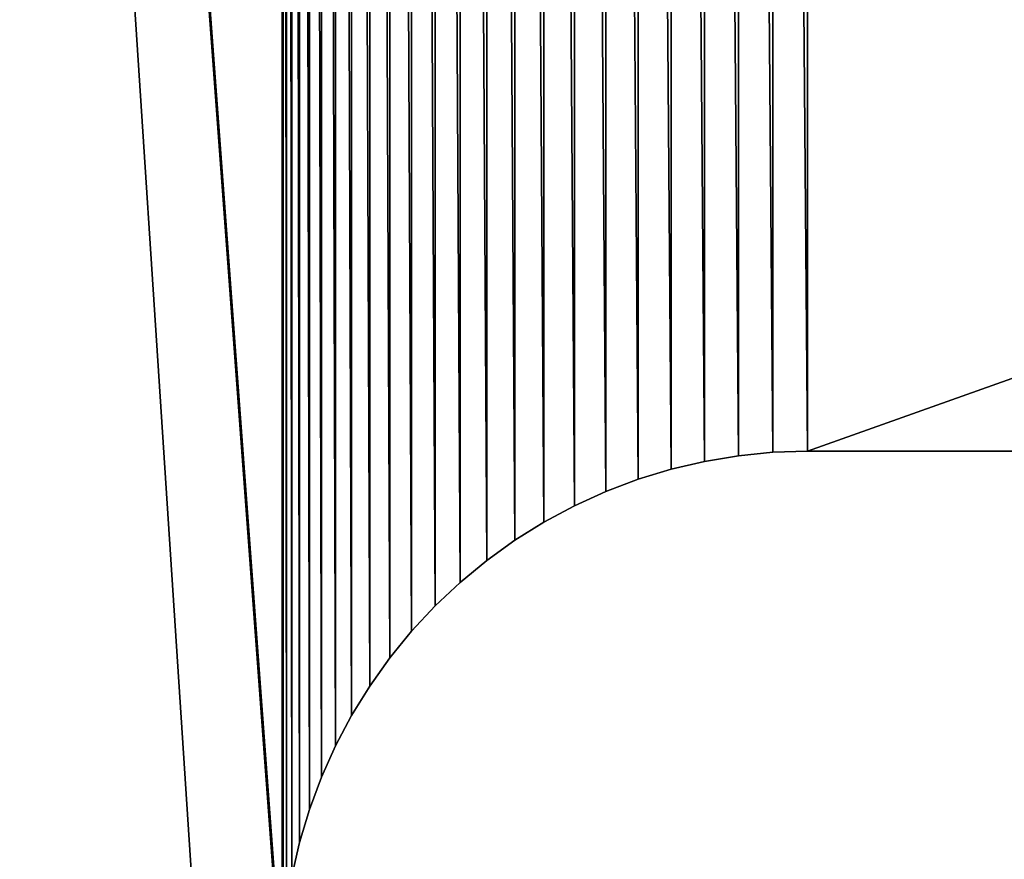
# Model space of a CAD drawing. Extents: x 0.1 to 24.4, y 0 to 3.7.
# Drawn here: x 8.5 to 8.5, y 3.4 to 3.4 of the extents above; entities that cross this region are included whole.
import ezdxf

# ---------------------------------------------------------------- set-up
doc = ezdxf.new("R2010")
doc.units = 0
doc.header["$LTSCALE"] = 0.0254
doc.layers.get('0').update_dxf_attribs({"linetype": 'CONTINUOUS'})

# ---------------------------------------------------------------- blocks, each defined once
blk = doc.blocks.new('GROUP_22')
at = {"color": 7}
for p, q in [((0.0535859, 0.1149946), (0.0534226, 0.1149785)), ((0.0535859, 0.1149946, 0.08), (0.0534226, 0.1149785, 0.08)), ((0.0535859, 0.1149946), (0.0534226, 0.1149785)), ((0.0535859, 0.1149946, 0.08), (0.0534226, 0.1149785, 0.08)), ((0.05375, 0.115), (0.0535859, 0.1149946)), ((0.05375, 0.115, 0.08), (0.0535859, 0.1149946, 0.08)), ((0.05375, 0.115), (0.0535859, 0.1149946)), ((0.05375, 0.115, 0.08), (0.0535859, 0.1149946, 0.08)), ((0.11, 0.115), (0.05375, 0.115)), ((0.11, 0.115, 0.08), (0.05375, 0.115, 0.08)), ((0.11, 0.115), (0.05375, 0.115)), ((0.11, 0.115, 0.08), (0.05375, 0.115, 0.08)), ((0.0532606, 0.1149516), (0.0531008, 0.1149142)), ((0.0532606, 0.1149516, 0.08), (0.0531008, 0.1149142, 0.08)), ((0.0532606, 0.1149516), (0.0531008, 0.1149142)), ((0.0532606, 0.1149516, 0.08), (0.0531008, 0.1149142, 0.08)), ((0.0534226, 0.1149785), (0.0532606, 0.1149516)), ((0.0534226, 0.1149785, 0.08), (0.0532606, 0.1149516, 0.08)), ((0.0534226, 0.1149785), (0.0532606, 0.1149516)), ((0.0534226, 0.1149785, 0.08), (0.0532606, 0.1149516, 0.08)), ((0.0531008, 0.1149142), (0.0529437, 0.1148664)), ((0.0531008, 0.1149142, 0.08), (0.0529437, 0.1148664, 0.08)), ((0.0531008, 0.1149142), (0.0529437, 0.1148664)), ((0.0531008, 0.1149142, 0.08), (0.0529437, 0.1148664, 0.08)), ((0.0529437, 0.1148664), (0.0527901, 0.1148084)), ((0.0529437, 0.1148664, 0.08), (0.0527901, 0.1148084, 0.08)), ((0.0529437, 0.1148664), (0.0527901, 0.1148084)), ((0.0529437, 0.1148664, 0.08), (0.0527901, 0.1148084, 0.08)), ((0.0527901, 0.1148084), (0.0526407, 0.1147404)), ((0.0527901, 0.1148084, 0.08), (0.0526407, 0.1147404, 0.08)), ((0.0527901, 0.1148084), (0.0526407, 0.1147404)), ((0.0527901, 0.1148084, 0.08), (0.0526407, 0.1147404, 0.08)), ((0.0526407, 0.1147404), (0.0524961, 0.1146628)), ((0.0526407, 0.1147404, 0.08), (0.0524961, 0.1146628, 0.08)), ((0.0526407, 0.1147404), (0.0524961, 0.1146628)), ((0.0526407, 0.1147404, 0.08), (0.0524961, 0.1146628, 0.08)), ((0.0524961, 0.1146628), (0.0523568, 0.1145758)), ((0.0524961, 0.1146628, 0.08), (0.0523568, 0.1145758, 0.08)), ((0.0524961, 0.1146628), (0.0523568, 0.1145758)), ((0.0524961, 0.1146628, 0.08), (0.0523568, 0.1145758, 0.08)), ((0.0523568, 0.1145758), (0.0522236, 0.1144799)), ((0.0523568, 0.1145758, 0.08), (0.0522236, 0.1144799, 0.08)), ((0.0523568, 0.1145758), (0.0522236, 0.1144799)), ((0.0523568, 0.1145758, 0.08), (0.0522236, 0.1144799, 0.08)), ((0.0522236, 0.1144799), (0.0520969, 0.1143755)), ((0.0522236, 0.1144799, 0.08), (0.0520969, 0.1143755, 0.08)), ((0.0522236, 0.1144799), (0.0520969, 0.1143755)), ((0.0522236, 0.1144799, 0.08), (0.0520969, 0.1143755, 0.08)), ((0.0520969, 0.1143755), (0.0519774, 0.1142629)), ((0.0520969, 0.1143755, 0.08), (0.0519774, 0.1142629, 0.08)), ((0.0520969, 0.1143755), (0.0519774, 0.1142629)), ((0.0520969, 0.1143755, 0.08), (0.0519774, 0.1142629, 0.08)), ((0.0519774, 0.1142629), (0.0518655, 0.1141428)), ((0.0519774, 0.1142629, 0.08), (0.0518655, 0.1141428, 0.08)), ((0.0519774, 0.1142629), (0.0518655, 0.1141428)), ((0.0519774, 0.1142629, 0.08), (0.0518655, 0.1141428, 0.08)), ((0.0518655, 0.1141428), (0.0517618, 0.1140156)), ((0.0518655, 0.1141428, 0.08), (0.0517618, 0.1140156, 0.08)), ((0.0518655, 0.1141428), (0.0517618, 0.1140156)), ((0.0518655, 0.1141428, 0.08), (0.0517618, 0.1140156, 0.08)), ((0.0517618, 0.1140156), (0.0516666, 0.1138818)), ((0.0517618, 0.1140156, 0.08), (0.0516666, 0.1138818, 0.08)), ((0.0517618, 0.1140156), (0.0516666, 0.1138818)), ((0.0517618, 0.1140156, 0.08), (0.0516666, 0.1138818, 0.08)), ((0.0516666, 0.1138818), (0.0515804, 0.1137421)), ((0.0516666, 0.1138818, 0.08), (0.0515804, 0.1137421, 0.08)), ((0.0516666, 0.1138818), (0.0515804, 0.1137421)), ((0.0516666, 0.1138818, 0.08), (0.0515804, 0.1137421, 0.08)), ((0.0515804, 0.1137421), (0.0515036, 0.113597)), ((0.0515804, 0.1137421, 0.08), (0.0515036, 0.113597, 0.08)), ((0.0515804, 0.1137421), (0.0515036, 0.113597)), ((0.0515804, 0.1137421, 0.08), (0.0515036, 0.113597, 0.08)), ((0.0515036, 0.113597), (0.0514364, 0.1134472)), ((0.0515036, 0.113597, 0.08), (0.0514364, 0.1134472, 0.08)), ((0.0515036, 0.113597), (0.0514364, 0.1134472)), ((0.0515036, 0.113597, 0.08), (0.0514364, 0.1134472, 0.08)), ((0.0514364, 0.1134472), (0.0513792, 0.1132934)), ((0.0514364, 0.1134472, 0.08), (0.0513792, 0.1132934, 0.08)), ((0.0514364, 0.1134472), (0.0513792, 0.1132934)), ((0.0514364, 0.1134472, 0.08), (0.0513792, 0.1132934, 0.08)), ((0.0513792, 0.1132934), (0.0513323, 0.113136)), ((0.0513792, 0.1132934, 0.08), (0.0513323, 0.113136, 0.08)), ((0.0513792, 0.1132934), (0.0513323, 0.113136)), ((0.0513792, 0.1132934, 0.08), (0.0513323, 0.113136, 0.08)), ((0.0513323, 0.113136), (0.0512957, 0.112976)), ((0.0513323, 0.113136, 0.08), (0.0512957, 0.112976, 0.08)), ((0.0513323, 0.113136), (0.0512957, 0.112976)), ((0.0513323, 0.113136, 0.08), (0.0512957, 0.112976, 0.08))]:
    blk.add_line(p, q, dxfattribs=at)
at = {"color": 0}
for p, q in [((0.0535859, 0.1149946), (0.0535859, 0.1149946, 0.08)), ((0.0535859, 0.1149946), (0.0535859, 0.1149946, 0.08)), ((0.05375, 0.115), (0.05375, 0.115, 0.08)), ((0.05375, 0.115), (0.05375, 0.115, 0.08)), ((0.0532606, 0.1149516), (0.0532606, 0.1149516, 0.08)), ((0.0532606, 0.1149516), (0.0532606, 0.1149516, 0.08)), ((0.0534226, 0.1149785), (0.0534226, 0.1149785, 0.08)), ((0.0534226, 0.1149785), (0.0534226, 0.1149785, 0.08)), ((0.0531008, 0.1149142), (0.0531008, 0.1149142, 0.08)), ((0.0531008, 0.1149142), (0.0531008, 0.1149142, 0.08)), ((0.0529437, 0.1148664), (0.0529437, 0.1148664, 0.08)), ((0.0529437, 0.1148664), (0.0529437, 0.1148664, 0.08)), ((0.0527901, 0.1148084), (0.0527901, 0.1148084, 0.08)), ((0.0527901, 0.1148084), (0.0527901, 0.1148084, 0.08)), ((0.0526407, 0.1147404), (0.0526407, 0.1147404, 0.08)), ((0.0526407, 0.1147404), (0.0526407, 0.1147404, 0.08)), ((0.0524961, 0.1146628), (0.0524961, 0.1146628, 0.08)), ((0.0524961, 0.1146628), (0.0524961, 0.1146628, 0.08)), ((0.0523568, 0.1145758), (0.0523568, 0.1145758, 0.08)), ((0.0523568, 0.1145758), (0.0523568, 0.1145758, 0.08)), ((0.0522236, 0.1144799), (0.0522236, 0.1144799, 0.08)), ((0.0522236, 0.1144799), (0.0522236, 0.1144799, 0.08)), ((0.0520969, 0.1143755), (0.0520969, 0.1143755, 0.08)), ((0.0520969, 0.1143755), (0.0520969, 0.1143755, 0.08)), ((0.0519774, 0.1142629), (0.0519774, 0.1142629, 0.08)), ((0.0519774, 0.1142629), (0.0519774, 0.1142629, 0.08)), ((0.0518655, 0.1141428), (0.0518655, 0.1141428, 0.08)), ((0.0518655, 0.1141428), (0.0518655, 0.1141428, 0.08)), ((0.0517618, 0.1140156), (0.0517618, 0.1140156, 0.08)), ((0.0517618, 0.1140156), (0.0517618, 0.1140156, 0.08)), ((0.0516666, 0.1138818), (0.0516666, 0.1138818, 0.08)), ((0.0516666, 0.1138818), (0.0516666, 0.1138818, 0.08)), ((0.0515804, 0.1137421), (0.0515804, 0.1137421, 0.08)), ((0.0515804, 0.1137421), (0.0515804, 0.1137421, 0.08)), ((0.0515036, 0.113597), (0.0515036, 0.113597, 0.08)), ((0.0515036, 0.113597), (0.0515036, 0.113597, 0.08)), ((0.0514364, 0.1134472), (0.0514364, 0.1134472, 0.08)), ((0.0514364, 0.1134472), (0.0514364, 0.1134472, 0.08)), ((0.0513792, 0.1132934), (0.0513792, 0.1132934, 0.08)), ((0.0513792, 0.1132934), (0.0513792, 0.1132934, 0.08)), ((0.0513323, 0.113136), (0.0513323, 0.113136, 0.08)), ((0.0513323, 0.113136), (0.0513323, 0.113136, 0.08))]:
    blk.add_line(p, q, dxfattribs=at)
mesh = blk.add_polyface(dxfattribs=at)
corners = [(0.0512563, 0.1376777), (0.0479026, 0.1575312), (0.0522662, 0.1591736), (0.0522453, 0.1394965), (0.0523796, 0.1395909), (0.0565131, 0.1610978), (0.0525198, 0.1396764), (0.0526653, 0.1397524), (0.0528154, 0.1398187), (0.0529696, 0.1398751), (0.0585934, 0.1419335), (0.060625, 0.1632957), (0.0640671, 0.1443631), (0.0645844, 0.1657578), (0.0693663, 0.1471528), (0.0683743, 0.1684736), (0.0719784, 0.1714314), (0.0744673, 0.1502903), (0.0753814, 0.1746186), (0.0793473, 0.1537615), (0.0785686, 0.1780216), (0.0815264, 0.1816257), (0.0839845, 0.1575509), (0, 0.25), (0.0250428, 0.2206526), (0, 0), (0.0250961, 0.2209755), (0.0251704, 0.2212941), (0.0252653, 0.2216072), (0.0253806, 0.2219134), (0.0255156, 0.2222114), (0.0256699, 0.2225), (0.0258427, 0.2227779), (0.0260332, 0.2230438), (0.0262408, 0.2232967), (0.0264645, 0.2235355), (0.0267033, 0.2237592), (0.0269562, 0.2239668), (0.0272221, 0.2241573), (0.0275, 0.2243301), (0.0277886, 0.2244844), (0.0280866, 0.2246194), (0.0283928, 0.2247347), (0.0287059, 0.2248296), (0.0290245, 0.2249039), (0.0293474, 0.2249572), (0.0250107, 0.220327), (0.025, 0.22)]
mesh.append_faces([[corners[k] for k in face] for face in [(3, 2, 4), (4, 5, 6), (6, 5, 7), (7, 5, 8), (8, 5, 9), (9, 5, 10), (10, 11, 12), (12, 13, 14), (14, 16, 17), (17, 18, 19), (19, 21, 22), (23, 24, 25), (24, 23, 26), (26, 23, 27), (27, 23, 28), (28, 23, 29), (29, 23, 30), (30, 23, 31), (31, 23, 32), (32, 23, 33), (33, 23, 34), (34, 23, 35), (35, 23, 36), (36, 23, 37), (37, 23, 38), (38, 23, 39), (39, 23, 40), (40, 23, 41), (41, 23, 42), (42, 23, 43), (43, 23, 44), (44, 23, 45)]], dxfattribs={"vtx0": -1, "vtx1": -1, "color": 0})
mesh.append_faces([[corners[k] for k in face] for face in [(0, 1, 2), (4, 2, 5), (10, 5, 11), (12, 11, 13), (14, 13, 15), (14, 15, 16), (17, 16, 18), (19, 18, 20), (19, 20, 21), (25, 24, 46), (25, 46, 47)]], dxfattribs={"vtx0": -1, "vtx2": -1, "color": 0})
mesh = blk.add_polyface(dxfattribs=at)
corners = [(0, 0, 0.08), (0.025, 0.025, 0.08), (0, 0.25, 0.08), (0.25, 0, 0.08), (0.0513394, 0.1118376, 0.08), (0.0522662, 0.0908264, 0.08), (0.051388, 0.1116808, 0.08), (0.0514469, 0.1115275, 0.08), (0.0515157, 0.1113785, 0.08), (0.0515941, 0.1112343, 0.08), (0.0516818, 0.1110955, 0.08), (0.0517785, 0.1109628, 0.08), (0.0518836, 0.1108367, 0.08), (0.0519968, 0.1107178, 0.08), (0.0521175, 0.1106066, 0.08), (0.0522453, 0.1105035, 0.08), (0.0523796, 0.1104091, 0.08), (0.0565131, 0.0889022, 0.08), (0.0525198, 0.1103236, 0.08), (0.0526653, 0.1102476, 0.08), (0.0528154, 0.1101813, 0.08), (0.0529696, 0.1101249, 0.08), (0.0585934, 0.1080665, 0.08), (0.060625, 0.0867043, 0.08), (0.0640671, 0.1056369, 0.08), (0.0645844, 0.0842422, 0.08), (0.0693663, 0.1028472, 0.08), (0.0683743, 0.0815264, 0.08), (0.0719784, 0.0785686, 0.08), (0.0744673, 0.0997097, 0.08), (0.0753814, 0.0753814, 0.08), (0.0793473, 0.0962385, 0.08), (0.0785686, 0.0719784, 0.08), (0.0815264, 0.0683743, 0.08), (0.0839845, 0.0924491, 0.08), (0.0842422, 0.0645844, 0.08), (0.0883583, 0.0883583, 0.08), (0.0867043, 0.060625, 0.08), (0.0889022, 0.0565131, 0.08), (0.0924491, 0.0839845, 0.08), (0.0908264, 0.0522662, 0.08), (0.0924688, 0.0479026, 0.08), (0.0962385, 0.0793473, 0.08), (0.0938222, 0.0434409, 0.08), (0.094881, 0.0389002, 0.08), (0.0956404, 0.0343, 0.08), (0.0960974, 0.02966, 0.08)]
mesh.append_faces([[corners[k] for k in face] for face in [(0, 1, 2), (4, 5, 6), (6, 5, 7), (7, 5, 8), (8, 5, 9), (9, 5, 10), (10, 5, 11), (11, 5, 12), (12, 5, 13), (13, 5, 14), (14, 5, 15), (15, 5, 16), (16, 17, 18), (18, 17, 19), (19, 17, 20), (20, 17, 21), (21, 17, 22), (22, 23, 24), (24, 25, 26), (26, 28, 29), (29, 30, 31), (31, 33, 34), (34, 35, 36), (36, 38, 39), (39, 41, 42)]], dxfattribs={"vtx0": -1, "vtx1": -1, "color": 0})
mesh.append_faces([[corners[k] for k in face] for face in [(1, 0, 3), (16, 5, 17), (22, 17, 23), (24, 23, 25), (26, 25, 27), (26, 27, 28), (29, 28, 30), (31, 30, 32), (31, 32, 33), (34, 33, 35), (36, 35, 37), (36, 37, 38), (39, 38, 40), (39, 40, 41), (42, 41, 43), (42, 43, 44), (42, 44, 45), (42, 45, 46)]], dxfattribs={"vtx0": -1, "vtx2": -1, "color": 0})
mesh = blk.add_polyface(dxfattribs=at)
corners = [(0.025, 0.22, 0.08), (0, 0.25, 0.08), (0.025, 0.025, 0.08), (0.025, 0.09625, 0.08), (0.025, 0.15375, 0.08), (0.0479026, 0.1575312, 0.08), (0.0512563, 0.1376777, 0.08), (0.0522662, 0.1591736, 0.08), (0.05125, 0.1375137, 0.08), (0.05125, 0.1124863, 0.08), (0.0512734, 0.137841, 0.08), (0.0513011, 0.1380028, 0.08), (0.0513394, 0.1381624, 0.08), (0.051388, 0.1383192, 0.08), (0.0514469, 0.1384725, 0.08), (0.0515157, 0.1386215, 0.08), (0.0515941, 0.1387657, 0.08), (0.0516818, 0.1389045, 0.08), (0.0517785, 0.1390372, 0.08), (0.0518836, 0.1391633, 0.08), (0.0519968, 0.1392822, 0.08), (0.0521175, 0.1393934, 0.08), (0.0522453, 0.1394965, 0.08), (0.0523796, 0.1395909, 0.08), (0.0512545, 0.1126504, 0.08), (0.0512545, 0.1373496, 0.08), (0.0512698, 0.1128139, 0.08), (0.0512698, 0.1371861, 0.08), (0.0512957, 0.112976, 0.08), (0.0512957, 0.137024, 0.08), (0.0513323, 0.113136, 0.08), (0.0513323, 0.136864, 0.08), (0.0513792, 0.1132934, 0.08), (0.0513792, 0.1367066, 0.08), (0.0514364, 0.1134472, 0.08), (0.0514364, 0.1365528, 0.08), (0.0515036, 0.113597, 0.08), (0.0515036, 0.136403, 0.08), (0.0515804, 0.1137421, 0.08), (0.0515804, 0.1362579, 0.08), (0.0516666, 0.1138818, 0.08), (0.0516666, 0.1361182, 0.08), (0.0517618, 0.1140156, 0.08), (0.0517618, 0.1359844, 0.08), (0.0518655, 0.1141428, 0.08), (0.0518655, 0.1358572, 0.08), (0.0519774, 0.1142629, 0.08), (0.0519774, 0.1357371, 0.08), (0.0520969, 0.1143755, 0.08), (0.0520969, 0.1356245, 0.08), (0.0522236, 0.1144799, 0.08), (0.0522236, 0.1355201, 0.08), (0.0523568, 0.1145758, 0.08), (0.0523568, 0.1354242, 0.08), (0.0524961, 0.1146628, 0.08), (0.0524961, 0.1353372, 0.08), (0.0526407, 0.1147404, 0.08), (0.0526407, 0.1352596, 0.08), (0.0527901, 0.1148084, 0.08), (0.0527901, 0.1351916, 0.08), (0.0529437, 0.1148664, 0.08), (0.0529437, 0.1351336, 0.08), (0.02966, 0.0960974, 0.08), (0.02966, 0.1539026, 0.08), (0.0343, 0.0956404, 0.08), (0.0343, 0.1543596, 0.08), (0.0389002, 0.094881, 0.08), (0.0389002, 0.155119, 0.08), (0.0434409, 0.0938222, 0.08), (0.0434409, 0.1561778, 0.08), (0.0479026, 0.0924688, 0.08)]
mesh.append_faces([[corners[k] for k in face] for face in [(0, 3, 4), (5, 6, 7), (6, 5, 8), (8, 24, 25), (25, 26, 27), (27, 28, 29), (29, 30, 31), (31, 32, 33), (33, 34, 35), (35, 36, 37), (37, 38, 39), (39, 40, 41), (41, 42, 43), (43, 44, 45), (45, 46, 47), (47, 48, 49), (49, 50, 51), (51, 52, 53), (53, 54, 55), (55, 56, 57), (57, 58, 59), (59, 60, 61), (4, 62, 63), (63, 64, 65), (65, 66, 67), (67, 68, 69), (69, 70, 5)]], dxfattribs={"vtx0": -1, "vtx1": -1, "color": 0})
mesh.append_faces([[corners[k] for k in face] for face in [(0, 1, 2), (8, 5, 9)]], dxfattribs={"vtx0": -1, "vtx1": -1, "vtx2": -1, "color": 0})
mesh.append_faces([[corners[k] for k in face] for face in [(7, 6, 10), (7, 10, 11), (7, 11, 12), (7, 12, 13), (7, 13, 14), (7, 14, 15), (7, 15, 16), (7, 16, 17), (7, 17, 18), (7, 18, 19), (7, 19, 20), (7, 20, 21), (7, 21, 22), (7, 22, 23)]], dxfattribs={"vtx0": -1, "vtx2": -1, "color": 0})
mesh = blk.add_polyface(dxfattribs=at)
corners = [(0.0565131, 0.0889022), (0.0585934, 0.1080665), (0.060625, 0.0867043), (0.0640671, 0.1056369), (0.0645844, 0.0842422), (0.0693663, 0.1028472), (0.0683743, 0.0815264), (0.0719784, 0.0785686), (0.0744673, 0.0997097), (0.0753814, 0.0753814), (0.0793473, 0.0962385), (0.0785686, 0.0719784), (0.0815264, 0.0683743), (0.0839845, 0.0924491), (0.0842422, 0.0645844), (0.0883583, 0.0883583), (0.0867043, 0.060625), (0.0889022, 0.0565131), (0.0924491, 0.0839845), (0.0908264, 0.0522662), (0.0924688, 0.0479026), (0.0962385, 0.0793473), (0.0938222, 0.0434409), (0.094881, 0.0389002), (0.0956404, 0.0343), (0.0960974, 0.02966), (0.09625, 0.025), (0.0997097, 0.0744673), (0, 0), (0.025, 0.025), (0.25, 0), (0.025, 0.22), (0.025, 0.15375), (0.025, 0.09625), (0.15375, 0.025), (0.1112343, 0.0515941), (0.1110955, 0.0516818), (0.1109628, 0.0517785), (0.1108367, 0.0518836), (0.1107178, 0.0519968), (0.1106066, 0.0521175), (0.1105035, 0.0522453), (0.1104091, 0.0523796), (0.1103236, 0.0525198), (0.1102476, 0.0526653), (0.1028472, 0.0693663), (0.1101813, 0.0528154), (0.1056369, 0.0640671), (0.1080665, 0.0585934), (0.1101249, 0.0529696)]
mesh.append_faces([[corners[k] for k in face] for face in [(46, 48, 49)]], dxfattribs={"vtx0": -1, "color": 0})
mesh.append_faces([[corners[k] for k in face] for face in [(0, 1, 2), (2, 3, 4), (4, 5, 6), (6, 5, 7), (7, 8, 9), (9, 10, 11), (11, 10, 12), (12, 13, 14), (14, 15, 16), (16, 15, 17), (17, 18, 19), (19, 18, 20), (20, 21, 22), (22, 21, 23), (23, 21, 24), (24, 21, 25), (25, 21, 26), (28, 29, 30), (29, 32, 33), (35, 26, 36), (36, 26, 37), (37, 26, 38), (38, 26, 39), (39, 26, 40), (40, 26, 41), (41, 26, 42), (42, 26, 43), (43, 26, 44), (44, 45, 46)]], dxfattribs={"vtx0": -1, "vtx1": -1, "color": 0})
mesh.append_faces([[corners[k] for k in face] for face in [(29, 28, 31), (34, 26, 35), (44, 26, 27)]], dxfattribs={"vtx0": -1, "vtx1": -1, "vtx2": -1, "color": 0})
mesh.append_faces([[corners[k] for k in face] for face in [(7, 5, 8), (9, 8, 10), (12, 10, 13), (14, 13, 15), (17, 15, 18), (20, 18, 21), (26, 21, 27), (44, 27, 45), (46, 45, 47), (46, 47, 48)]], dxfattribs={"vtx0": -1, "vtx2": -1, "color": 0})
mesh = blk.add_polyface(dxfattribs=at)
corners = [(0.02966, 0.1539026), (0.025, 0.09625), (0.025, 0.15375), (0.0343, 0.0956404), (0.0343, 0.1543596), (0.0389002, 0.094881), (0.0389002, 0.155119), (0.0434409, 0.0938222), (0.0434409, 0.1561778), (0.0479026, 0.0924688), (0.0479026, 0.1575312), (0.0512545, 0.1126504), (0.05125, 0.1375137), (0.0512545, 0.1373496), (0.0512698, 0.1128139), (0.0512698, 0.1371861), (0.0512957, 0.112976), (0.0512957, 0.137024), (0.0513323, 0.113136), (0.0513323, 0.136864), (0.0513792, 0.1132934), (0.0513792, 0.1367066), (0.0514364, 0.1134472), (0.0514364, 0.1365528), (0.0515036, 0.113597), (0.0515036, 0.136403), (0.0515804, 0.1137421), (0.0515804, 0.1362579), (0.0516666, 0.1138818), (0.0516666, 0.1361182), (0.0517618, 0.1140156), (0.0517618, 0.1359844), (0.0518655, 0.1141428), (0.0518655, 0.1358572), (0.0519774, 0.1142629), (0.0519774, 0.1357371), (0.0520969, 0.1143755), (0.0520969, 0.1356245), (0.0522236, 0.1144799), (0.0522236, 0.1355201), (0.0523568, 0.1145758), (0.0523568, 0.1354242), (0.0524961, 0.1146628), (0.0524961, 0.1353372), (0.0526407, 0.1147404), (0.0526407, 0.1352596), (0.0527901, 0.1148084), (0.0527901, 0.1351916), (0.0529437, 0.1148664), (0.0529437, 0.1351336), (0.0531008, 0.1149142), (0.0531008, 0.1350858), (0.0532606, 0.1149516), (0.0532606, 0.1350484), (0.0534226, 0.1149785), (0.0534226, 0.1350215), (0.05125, 0.1124863), (0.0512563, 0.1376777), (0.0522662, 0.1591736), (0.0512734, 0.137841), (0.0513011, 0.1380028), (0.0513394, 0.1381624), (0.051388, 0.1383192), (0.0514469, 0.1384725), (0.0515157, 0.1386215), (0.0515941, 0.1387657), (0.0516818, 0.1389045), (0.0517785, 0.1390372), (0.0518836, 0.1391633), (0.0519968, 0.1392822), (0.0521175, 0.1393934), (0.0522453, 0.1394965), (0.025, 0.025), (0.025, 0.22)]
mesh.append_faces([[corners[k] for k in face] for face in [(0, 1, 2), (12, 10, 57), (57, 58, 59), (59, 58, 60), (60, 58, 61), (61, 58, 62), (62, 58, 63), (63, 58, 64), (64, 58, 65), (65, 58, 66), (66, 58, 67), (67, 58, 68), (68, 58, 69), (69, 58, 70), (70, 58, 71)]], dxfattribs={"vtx0": -1, "vtx1": -1, "color": 0})
mesh.append_faces([[corners[k] for k in face] for face in [(10, 12, 56)]], dxfattribs={"vtx0": -1, "vtx1": -1, "vtx2": -1, "color": 0})
mesh.append_faces([[corners[k] for k in face] for face in [(3, 0, 4), (5, 4, 6), (7, 6, 8), (9, 8, 10), (11, 12, 13), (14, 13, 15), (16, 15, 17), (18, 17, 19), (20, 19, 21), (22, 21, 23), (24, 23, 25), (26, 25, 27), (28, 27, 29), (30, 29, 31), (32, 31, 33), (34, 33, 35), (36, 35, 37), (38, 37, 39), (40, 39, 41), (42, 41, 43), (44, 43, 45), (46, 45, 47), (48, 47, 49), (50, 49, 51), (52, 51, 53), (54, 53, 55), (72, 73, 2)]], dxfattribs={"vtx0": -1, "vtx2": -1, "color": 0})
mesh = blk.add_polyface(dxfattribs=at)
corners = [(0.025, 0.22, 0.08), (0.025, 0.025, 0.08), (0.025, 0.09625, 0.08), (0.0512545, 0.1126504, 0.08), (0.05125, 0.1375137, 0.08), (0.05125, 0.1124863, 0.08), (0.0512545, 0.1373496, 0.08), (0.0512698, 0.1128139, 0.08), (0.0512698, 0.1371861, 0.08), (0.0512957, 0.112976, 0.08), (0.0512957, 0.137024, 0.08), (0.0513323, 0.113136, 0.08), (0.0513323, 0.136864, 0.08), (0.0513792, 0.1132934, 0.08), (0.0513792, 0.1367066, 0.08), (0.0514364, 0.1134472, 0.08), (0.0514364, 0.1365528, 0.08), (0.0515036, 0.113597, 0.08), (0.0515036, 0.136403, 0.08), (0.0515804, 0.1137421, 0.08), (0.0515804, 0.1362579, 0.08), (0.0516666, 0.1138818, 0.08), (0.0516666, 0.1361182, 0.08), (0.0517618, 0.1140156, 0.08), (0.0517618, 0.1359844, 0.08), (0.0518655, 0.1141428, 0.08), (0.0518655, 0.1358572, 0.08), (0.0519774, 0.1142629, 0.08), (0.0519774, 0.1357371, 0.08), (0.0520969, 0.1143755, 0.08), (0.0520969, 0.1356245, 0.08), (0.0522236, 0.1144799, 0.08), (0.0522236, 0.1355201, 0.08), (0.0523568, 0.1145758, 0.08), (0.0523568, 0.1354242, 0.08), (0.0524961, 0.1146628, 0.08), (0.0524961, 0.1353372, 0.08), (0.0526407, 0.1147404, 0.08), (0.0526407, 0.1352596, 0.08), (0.0527901, 0.1148084, 0.08), (0.0527901, 0.1351916, 0.08), (0.0529437, 0.1148664, 0.08), (0.0529437, 0.1351336, 0.08), (0.0531008, 0.1149142, 0.08), (0.0531008, 0.1350858, 0.08), (0.0532606, 0.1149516, 0.08), (0.0532606, 0.1350484, 0.08), (0.0534226, 0.1149785, 0.08), (0.0534226, 0.1350215, 0.08), (0.0535859, 0.1149946, 0.08), (0.0535859, 0.1350054, 0.08), (0.05375, 0.115, 0.08), (0.05375, 0.135, 0.08), (0.11, 0.115, 0.08), (0.11, 0.135, 0.08), (0.02966, 0.0960974, 0.08), (0.025, 0.15375, 0.08), (0.02966, 0.1539026, 0.08), (0.0343, 0.0956404, 0.08), (0.0343, 0.1543596, 0.08), (0.0389002, 0.094881, 0.08), (0.0389002, 0.155119, 0.08), (0.0434409, 0.0938222, 0.08), (0.0434409, 0.1561778, 0.08), (0.0479026, 0.0924688, 0.08), (0.0479026, 0.1575312, 0.08), (0.0522662, 0.0908264, 0.08), (0.0512563, 0.1123223, 0.08), (0.0512734, 0.112159, 0.08), (0.0513011, 0.1119972, 0.08), (0.0513394, 0.1118376, 0.08)]
mesh.append_faces([[corners[k] for k in face] for face in [(3, 4, 5), (42, 43, 44), (44, 45, 46), (46, 47, 48), (48, 49, 50), (50, 51, 52), (52, 53, 54), (55, 56, 2), (67, 66, 68), (68, 66, 69), (69, 66, 70)]], dxfattribs={"vtx0": -1, "vtx1": -1, "color": 0})
mesh.append_faces([[corners[k] for k in face] for face in [(65, 66, 67)]], dxfattribs={"vtx0": -1, "vtx1": -1, "vtx2": -1, "color": 0})
mesh.append_faces([[corners[k] for k in face] for face in [(0, 1, 2), (6, 3, 7), (8, 7, 9), (10, 9, 11), (12, 11, 13), (14, 13, 15), (16, 15, 17), (18, 17, 19), (20, 19, 21), (22, 21, 23), (24, 23, 25), (26, 25, 27), (28, 27, 29), (30, 29, 31), (32, 31, 33), (34, 33, 35), (36, 35, 37), (38, 37, 39), (40, 39, 41), (42, 41, 43), (44, 43, 45), (46, 45, 47), (48, 47, 49), (50, 49, 51), (52, 51, 53), (57, 55, 58), (59, 58, 60), (61, 60, 62), (63, 62, 64), (65, 64, 66), (65, 67, 5)]], dxfattribs={"vtx0": -1, "vtx2": -1, "color": 0})
mesh = blk.add_polyface(dxfattribs=at)
corners = [(0.135, 0.19625, 0.08), (0.115, 0.19625, 0.08), (0.135, 0.05375, 0.08), (0.0522662, 0.1591736, 0.08), (0.0523796, 0.1395909, 0.08), (0.0565131, 0.1610978, 0.08), (0.0525198, 0.1396764, 0.08), (0.0526653, 0.1397524, 0.08), (0.0528154, 0.1398187, 0.08), (0.0529696, 0.1398751, 0.08), (0.0585934, 0.1419335, 0.08), (0.060625, 0.1632957, 0.08), (0.0640671, 0.1443631, 0.08), (0.0645844, 0.1657578, 0.08), (0.0693663, 0.1471528, 0.08), (0.0683743, 0.1684736, 0.08), (0.0719784, 0.1714314, 0.08), (0.0744673, 0.1502903, 0.08), (0.0753814, 0.1746186, 0.08), (0.0793473, 0.1537615, 0.08), (0.0785686, 0.1780216, 0.08), (0.0815264, 0.1816257, 0.08), (0.0839845, 0.1575509, 0.08), (0.0842422, 0.1854156, 0.08), (0.0883583, 0.1616417, 0.08), (0.0867043, 0.189375, 0.08), (0.0889022, 0.1934869, 0.08), (0.0924491, 0.1660155, 0.08), (0.0924688, 0.2020974, 0.08), (0.0962385, 0.1706527, 0.08), (0.1116744, 0.1352887, 0.08), (0.111992, 0.1145861, 0.08), (0.111992, 0.1354139, 0.08), (0.1123003, 0.1144394, 0.08), (0.1123003, 0.1355606, 0.08), (0.1125979, 0.1142721, 0.08), (0.1125979, 0.1357279, 0.08), (0.1128834, 0.1140848, 0.08), (0.1128834, 0.1359152, 0.08), (0.1131554, 0.1138786, 0.08), (0.1131554, 0.1361214, 0.08), (0.1134128, 0.1136542, 0.08), (0.1134128, 0.1363458, 0.08), (0.1136542, 0.1134128, 0.08), (0.1136542, 0.1365872, 0.08), (0.1138786, 0.1131554, 0.08), (0.1138786, 0.1368446, 0.08), (0.1140848, 0.1128834, 0.08), (0.1140848, 0.1371166, 0.08), (0.1142721, 0.1125979, 0.08), (0.1142721, 0.1374021, 0.08), (0.1144394, 0.1123003, 0.08), (0.1144394, 0.1376997, 0.08), (0.1145861, 0.111992, 0.08), (0.1145861, 0.138008, 0.08), (0.1147113, 0.1116744, 0.08), (0.1147113, 0.1383256, 0.08), (0.1148146, 0.111349, 0.08), (0.1148146, 0.138651, 0.08), (0.1148954, 0.1110173, 0.08), (0.1148954, 0.1389827, 0.08), (0.1149534, 0.1106808, 0.08), (0.1149534, 0.1393192, 0.08), (0.1149883, 0.1103412, 0.08), (0.1149883, 0.1396588, 0.08), (0.115, 0.11, 0.08), (0.115, 0.14, 0.08), (0.115, 0.05375, 0.08)]
mesh.append_faces([[corners[k] for k in face] for face in [(3, 4, 5), (5, 10, 11), (11, 12, 13), (13, 14, 15), (15, 14, 16), (16, 17, 18), (18, 19, 20), (20, 19, 21), (21, 22, 23), (23, 24, 25), (25, 24, 26), (30, 31, 32), (32, 33, 34), (34, 35, 36), (36, 37, 38), (38, 39, 40), (40, 41, 42), (42, 43, 44), (44, 45, 46), (46, 47, 48), (48, 49, 50), (50, 51, 52), (52, 53, 54), (54, 55, 56), (56, 57, 58), (58, 59, 60), (60, 61, 62), (62, 63, 64), (64, 65, 66), (66, 67, 1)]], dxfattribs={"vtx0": -1, "vtx1": -1, "color": 0})
mesh.append_faces([[corners[k] for k in face] for face in [(0, 1, 2)]], dxfattribs={"vtx0": -1, "vtx1": -1, "vtx2": -1, "color": 0})
mesh.append_faces([[corners[k] for k in face] for face in [(5, 4, 6), (5, 6, 7), (5, 7, 8), (5, 8, 9), (5, 9, 10), (11, 10, 12), (13, 12, 14), (16, 14, 17), (18, 17, 19), (21, 19, 22), (23, 22, 24), (26, 24, 27), (28, 27, 29)]], dxfattribs={"vtx0": -1, "vtx2": -1, "color": 0})
mesh = blk.add_polyface(dxfattribs=at)
corners = [(0.0522662, 0.0908264), (0.0523796, 0.1104091), (0.0565131, 0.0889022), (0.0525198, 0.1103236), (0.0526653, 0.1102476), (0.0528154, 0.1101813), (0.0529696, 0.1101249), (0.0585934, 0.1080665), (0.060625, 0.0867043), (0.0640671, 0.1056369), (0.0645844, 0.0842422), (0.0693663, 0.1028472), (0.0532606, 0.1149516), (0.0532606, 0.1350484), (0.0534226, 0.1149785), (0.0534226, 0.1350215), (0.0535859, 0.1149946), (0.0535859, 0.1350054), (0.05375, 0.115), (0.05375, 0.135), (0.11, 0.135), (0.11, 0.115), (0.1103412, 0.1350117), (0.1103412, 0.1149883), (0.1106808, 0.1149534), (0.1106808, 0.1350466), (0.1110173, 0.1148954), (0.1110173, 0.1351046), (0.111349, 0.1148146), (0.1116744, 0.1352887), (0.1116744, 0.1147113), (0.111992, 0.1354139), (0.111992, 0.1145861), (0.1123003, 0.1144394), (0.1125979, 0.1357279), (0.1125979, 0.1142721), (0.1128834, 0.1359152), (0.1128834, 0.1140848), (0.1131554, 0.1361214), (0.1131554, 0.1138786), (0.1134128, 0.1363458), (0.1134128, 0.1136542), (0.1136542, 0.1365872), (0.1136542, 0.1134128), (0.1138786, 0.1368446), (0.1138786, 0.1131554), (0.1140848, 0.1371166), (0.1140848, 0.1128834), (0.1142721, 0.1374021), (0.1142721, 0.1125979), (0.1144394, 0.1376997), (0.1144394, 0.1123003), (0.1145861, 0.138008), (0.1145861, 0.111992), (0.1147113, 0.1383256), (0.1147113, 0.1116744), (0.1148146, 0.138651), (0.1148146, 0.111349), (0.1148954, 0.1389827), (0.1148954, 0.1110173), (0.1149534, 0.1106808), (0.1149883, 0.1396588), (0.1149883, 0.1103412), (0.115, 0.14), (0.115, 0.11), (0.115, 0.19625), (0.115, 0.05375), (0.135, 0.05375), (0.135, 0.19625), (0.135, 0.14), (0.135, 0.11)]
mesh.append_faces([[corners[k] for k in face] for face in [(0, 1, 2), (12, 13, 14), (14, 15, 16), (16, 17, 18), (18, 20, 21), (21, 22, 23), (23, 22, 24), (24, 25, 26), (26, 27, 28), (28, 29, 30), (30, 31, 32), (32, 31, 33), (33, 34, 35), (35, 36, 37), (37, 38, 39), (39, 40, 41), (41, 42, 43), (43, 44, 45), (45, 46, 47), (47, 48, 49), (49, 50, 51), (51, 52, 53), (53, 54, 55), (55, 56, 57), (57, 58, 59), (59, 58, 60), (60, 61, 62), (62, 63, 64), (64, 65, 66), (67, 69, 70)]], dxfattribs={"vtx0": -1, "vtx1": -1, "color": 0})
mesh.append_faces([[corners[k] for k in face] for face in [(67, 66, 68)]], dxfattribs={"vtx0": -1, "vtx1": -1, "vtx2": -1, "color": 0})
mesh.append_faces([[corners[k] for k in face] for face in [(2, 1, 3), (2, 3, 4), (2, 4, 5), (2, 5, 6), (2, 6, 7), (8, 7, 9), (10, 9, 11), (16, 15, 17), (18, 17, 19), (18, 19, 20), (21, 20, 22), (24, 22, 25), (26, 25, 27)]], dxfattribs={"vtx0": -1, "vtx2": -1, "color": 0})
mesh = blk.add_polyface(dxfattribs=at)
corners = [(0.025, 0.09625), (0.02966, 0.1539026), (0.02966, 0.0960974), (0.0343, 0.0956404), (0.0343, 0.1543596), (0.0389002, 0.094881), (0.0389002, 0.155119), (0.0434409, 0.0938222), (0.0434409, 0.1561778), (0.0479026, 0.0924688), (0.0479026, 0.1575312), (0.0522662, 0.0908264), (0.0512563, 0.1123223), (0.05125, 0.1124863), (0.0512734, 0.112159), (0.0513011, 0.1119972), (0.0513394, 0.1118376), (0.051388, 0.1116808), (0.0514469, 0.1115275), (0.0515157, 0.1113785), (0.0515941, 0.1112343), (0.0516818, 0.1110955), (0.0517785, 0.1109628), (0.0518836, 0.1108367), (0.0519968, 0.1107178), (0.0521175, 0.1106066), (0.0522453, 0.1105035), (0.0523796, 0.1104091), (0.05125, 0.1375137), (0.0512545, 0.1126504), (0.0512545, 0.1373496), (0.0512698, 0.1128139), (0.0512698, 0.1371861), (0.0512957, 0.112976), (0.0512957, 0.137024), (0.0513323, 0.113136), (0.0513323, 0.136864), (0.0513792, 0.1132934), (0.0513792, 0.1367066), (0.0514364, 0.1134472), (0.0514364, 0.1365528), (0.0515036, 0.113597), (0.0515036, 0.136403), (0.0515804, 0.1137421), (0.0515804, 0.1362579), (0.0516666, 0.1138818), (0.0516666, 0.1361182), (0.0517618, 0.1140156), (0.0517618, 0.1359844), (0.0518655, 0.1141428), (0.0518655, 0.1358572), (0.0519774, 0.1142629), (0.0519774, 0.1357371), (0.0520969, 0.1143755), (0.0520969, 0.1356245), (0.0522236, 0.1144799), (0.0522236, 0.1355201), (0.0523568, 0.1145758), (0.0523568, 0.1354242), (0.0524961, 0.1146628), (0.0524961, 0.1353372), (0.0526407, 0.1147404), (0.0526407, 0.1352596), (0.0527901, 0.1148084), (0.0527901, 0.1351916), (0.0529437, 0.1148664), (0.0529437, 0.1351336), (0.0531008, 0.1149142), (0.0531008, 0.1350858), (0.0532606, 0.1149516)]
mesh.append_faces([[corners[k] for k in face] for face in [(0, 1, 2), (2, 1, 3), (3, 4, 5), (5, 6, 7), (7, 8, 9), (9, 10, 11), (12, 10, 13), (29, 30, 31), (31, 32, 33), (33, 34, 35), (35, 36, 37), (37, 38, 39), (39, 40, 41), (41, 42, 43), (43, 44, 45), (45, 46, 47), (47, 48, 49), (49, 50, 51), (51, 52, 53), (53, 54, 55), (55, 56, 57), (57, 58, 59), (59, 60, 61), (61, 62, 63), (63, 64, 65), (65, 66, 67), (67, 68, 69)]], dxfattribs={"vtx0": -1, "vtx1": -1, "color": 0})
mesh.append_faces([[corners[k] for k in face] for face in [(11, 10, 12)]], dxfattribs={"vtx0": -1, "vtx1": -1, "vtx2": -1, "color": 0})
mesh.append_faces([[corners[k] for k in face] for face in [(11, 12, 14), (11, 14, 15), (11, 15, 16), (11, 16, 17), (11, 17, 18), (11, 18, 19), (11, 19, 20), (11, 20, 21), (11, 21, 22), (11, 22, 23), (11, 23, 24), (11, 24, 25), (11, 25, 26), (11, 26, 27), (28, 29, 13)]], dxfattribs={"vtx0": -1, "vtx2": -1, "color": 0})
mesh = blk.add_polyface(dxfattribs=at)
corners = [(0.0535859, 0.1149946, 0.08), (0.0534226, 0.1149785), (0.0535859, 0.1149946), (0.0534226, 0.1149785, 0.08)]
mesh.append_faces([[corners[k] for k in face] for face in [(0, 1, 2), (1, 0, 3)]], dxfattribs={"vtx0": -1, "color": 0})
mesh = blk.add_polyface(dxfattribs=at)
corners = [(0.05375, 0.115, 0.08), (0.0535859, 0.1149946), (0.05375, 0.115), (0.0535859, 0.1149946, 0.08)]
mesh.append_faces([[corners[k] for k in face] for face in [(0, 1, 2), (1, 0, 3)]], dxfattribs={"vtx0": -1, "color": 0})
mesh = blk.add_polyface(dxfattribs=at)
corners = [(0.11, 0.115, 0.08), (0.05375, 0.115), (0.11, 0.115), (0.05375, 0.115, 0.08)]
mesh.append_faces([[corners[k] for k in face] for face in [(0, 1, 2), (1, 0, 3)]], dxfattribs={"vtx0": -1, "color": 0})
mesh = blk.add_polyface(dxfattribs=at)
corners = [(0.0532606, 0.1149516, 0.08), (0.0531008, 0.1149142), (0.0532606, 0.1149516), (0.0531008, 0.1149142, 0.08)]
mesh.append_faces([[corners[k] for k in face] for face in [(0, 1, 2), (1, 0, 3)]], dxfattribs={"vtx0": -1, "color": 0})
mesh = blk.add_polyface(dxfattribs=at)
corners = [(0.0534226, 0.1149785, 0.08), (0.0532606, 0.1149516), (0.0534226, 0.1149785), (0.0532606, 0.1149516, 0.08)]
mesh.append_faces([[corners[k] for k in face] for face in [(0, 1, 2), (1, 0, 3)]], dxfattribs={"vtx0": -1, "color": 0})
mesh = blk.add_polyface(dxfattribs=at)
corners = [(0.0531008, 0.1149142, 0.08), (0.0529437, 0.1148664), (0.0531008, 0.1149142), (0.0529437, 0.1148664, 0.08)]
mesh.append_faces([[corners[k] for k in face] for face in [(0, 1, 2), (1, 0, 3)]], dxfattribs={"vtx0": -1, "color": 0})
mesh = blk.add_polyface(dxfattribs=at)
corners = [(0.0529437, 0.1148664, 0.08), (0.0527901, 0.1148084), (0.0529437, 0.1148664), (0.0527901, 0.1148084, 0.08)]
mesh.append_faces([[corners[k] for k in face] for face in [(0, 1, 2), (1, 0, 3)]], dxfattribs={"vtx0": -1, "color": 0})
mesh = blk.add_polyface(dxfattribs=at)
corners = [(0.0527901, 0.1148084, 0.08), (0.0526407, 0.1147404), (0.0527901, 0.1148084), (0.0526407, 0.1147404, 0.08)]
mesh.append_faces([[corners[k] for k in face] for face in [(0, 1, 2), (1, 0, 3)]], dxfattribs={"vtx0": -1, "color": 0})
mesh = blk.add_polyface(dxfattribs=at)
corners = [(0.0526407, 0.1147404, 0.08), (0.0524961, 0.1146628), (0.0526407, 0.1147404), (0.0524961, 0.1146628, 0.08)]
mesh.append_faces([[corners[k] for k in face] for face in [(0, 1, 2), (1, 0, 3)]], dxfattribs={"vtx0": -1, "color": 0})
mesh = blk.add_polyface(dxfattribs=at)
corners = [(0.0524961, 0.1146628, 0.08), (0.0523568, 0.1145758), (0.0524961, 0.1146628), (0.0523568, 0.1145758, 0.08)]
mesh.append_faces([[corners[k] for k in face] for face in [(0, 1, 2), (1, 0, 3)]], dxfattribs={"vtx0": -1, "color": 0})
mesh = blk.add_polyface(dxfattribs=at)
corners = [(0.0523568, 0.1145758, 0.08), (0.0522236, 0.1144799), (0.0523568, 0.1145758), (0.0522236, 0.1144799, 0.08)]
mesh.append_faces([[corners[k] for k in face] for face in [(0, 1, 2), (1, 0, 3)]], dxfattribs={"vtx0": -1, "color": 0})
mesh = blk.add_polyface(dxfattribs=at)
corners = [(0.0522236, 0.1144799, 0.08), (0.0520969, 0.1143755), (0.0522236, 0.1144799), (0.0520969, 0.1143755, 0.08)]
mesh.append_faces([[corners[k] for k in face] for face in [(0, 1, 2), (1, 0, 3)]], dxfattribs={"vtx0": -1, "color": 0})
mesh = blk.add_polyface(dxfattribs=at)
corners = [(0.0520969, 0.1143755, 0.08), (0.0519774, 0.1142629), (0.0520969, 0.1143755), (0.0519774, 0.1142629, 0.08)]
mesh.append_faces([[corners[k] for k in face] for face in [(0, 1, 2), (1, 0, 3)]], dxfattribs={"vtx0": -1, "color": 0})
mesh = blk.add_polyface(dxfattribs=at)
corners = [(0.0519774, 0.1142629), (0.0518655, 0.1141428, 0.08), (0.0518655, 0.1141428), (0.0519774, 0.1142629, 0.08)]
mesh.append_faces([[corners[k] for k in face] for face in [(0, 1, 2), (1, 0, 3)]], dxfattribs={"vtx0": -1, "color": 0})
mesh = blk.add_polyface(dxfattribs=at)
corners = [(0.0518655, 0.1141428), (0.0517618, 0.1140156, 0.08), (0.0517618, 0.1140156), (0.0518655, 0.1141428, 0.08)]
mesh.append_faces([[corners[k] for k in face] for face in [(0, 1, 2), (1, 0, 3)]], dxfattribs={"vtx0": -1, "color": 0})
mesh = blk.add_polyface(dxfattribs=at)
corners = [(0.0517618, 0.1140156), (0.0516666, 0.1138818, 0.08), (0.0516666, 0.1138818), (0.0517618, 0.1140156, 0.08)]
mesh.append_faces([[corners[k] for k in face] for face in [(0, 1, 2), (1, 0, 3)]], dxfattribs={"vtx0": -1, "color": 0})
mesh = blk.add_polyface(dxfattribs=at)
corners = [(0.0516666, 0.1138818), (0.0515804, 0.1137421, 0.08), (0.0515804, 0.1137421), (0.0516666, 0.1138818, 0.08)]
mesh.append_faces([[corners[k] for k in face] for face in [(0, 1, 2), (1, 0, 3)]], dxfattribs={"vtx0": -1, "color": 0})
mesh = blk.add_polyface(dxfattribs=at)
corners = [(0.0515804, 0.1137421), (0.0515036, 0.113597, 0.08), (0.0515036, 0.113597), (0.0515804, 0.1137421, 0.08)]
mesh.append_faces([[corners[k] for k in face] for face in [(0, 1, 2), (1, 0, 3)]], dxfattribs={"vtx0": -1, "color": 0})
mesh = blk.add_polyface(dxfattribs=at)
corners = [(0.0515036, 0.113597), (0.0514364, 0.1134472, 0.08), (0.0514364, 0.1134472), (0.0515036, 0.113597, 0.08)]
mesh.append_faces([[corners[k] for k in face] for face in [(0, 1, 2), (1, 0, 3)]], dxfattribs={"vtx0": -1, "color": 0})
mesh = blk.add_polyface(dxfattribs=at)
corners = [(0.0514364, 0.1134472), (0.0513792, 0.1132934, 0.08), (0.0513792, 0.1132934), (0.0514364, 0.1134472, 0.08)]
mesh.append_faces([[corners[k] for k in face] for face in [(0, 1, 2), (1, 0, 3)]], dxfattribs={"vtx0": -1, "color": 0})
mesh = blk.add_polyface(dxfattribs=at)
corners = [(0.0513792, 0.1132934), (0.0513323, 0.113136, 0.08), (0.0513323, 0.113136), (0.0513792, 0.1132934, 0.08)]
mesh.append_faces([[corners[k] for k in face] for face in [(0, 1, 2), (1, 0, 3)]], dxfattribs={"vtx0": -1, "color": 0})
mesh = blk.add_polyface(dxfattribs=at)
corners = [(0.0513323, 0.113136), (0.0512957, 0.112976, 0.08), (0.0512957, 0.112976), (0.0513323, 0.113136, 0.08)]
mesh.append_faces([[corners[k] for k in face] for face in [(0, 1, 2), (1, 0, 3)]], dxfattribs={"vtx0": -1, "color": 0})

msp = doc.modelspace()

# ---------------------------------------------------------------- block references
at = {"color": 254}
msp.add_blockref('GROUP_22', (8.4505799, 3.259693), dxfattribs=at)

doc.saveas('drawing.dxf')
